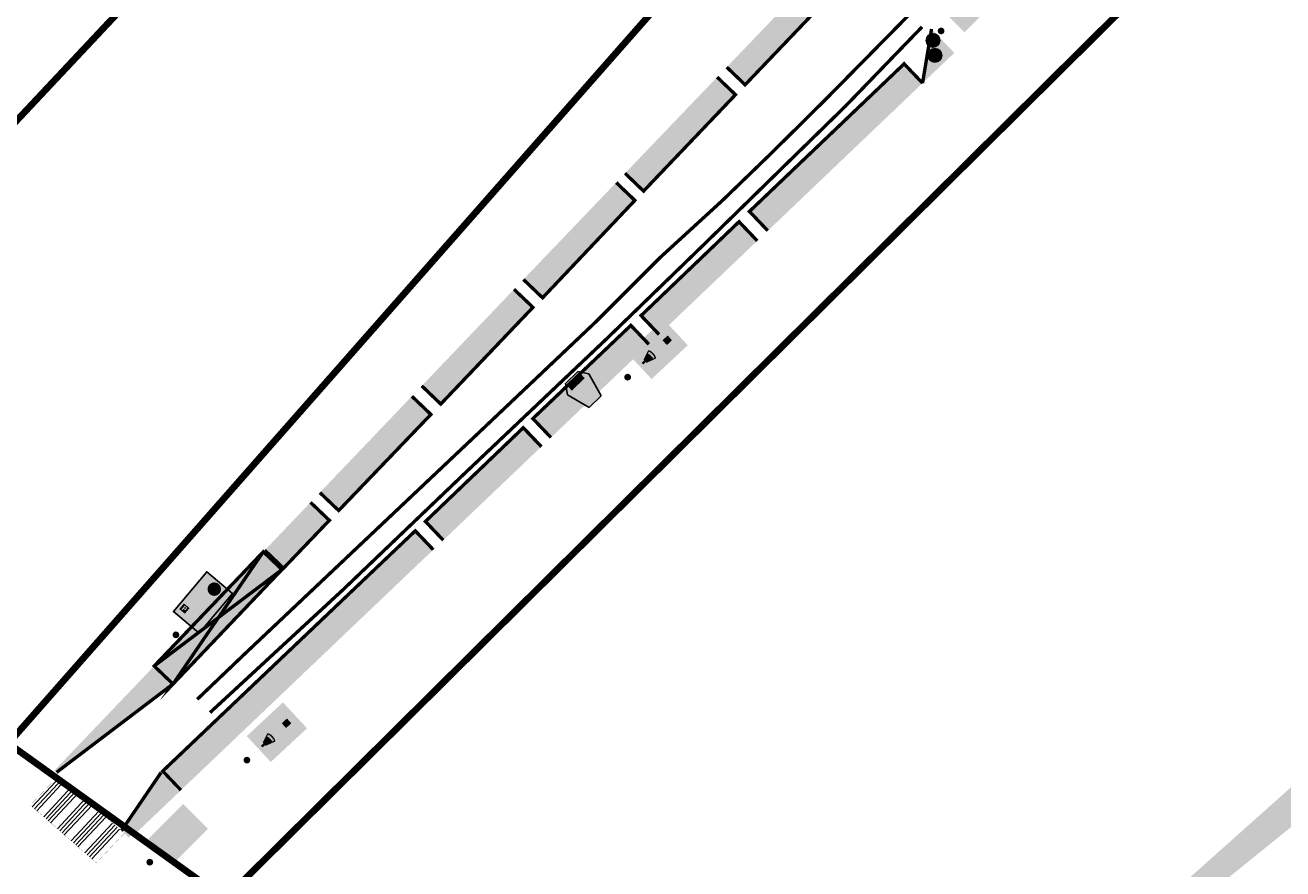
# Model space of a CAD drawing. Units: metres. Extents: x 2527489 to 2528097, y 1150968 to 1151662.
# Drawn here: x 2527763 to 2527856, y 1151134 to 1151197 of the extents above; entities that cross this region are included whole.
import ezdxf

# ---------------------------------------------------------------- set-up
doc = ezdxf.new("R2010")
doc.units = ezdxf.units.M
doc.header["$LTSCALE"] = 5
doc.header["$MEASUREMENT"] = 0
doc.linetypes.add('LTYP11', pattern=[0.6, 0.45, -0.15])
doc.linetypes.add('LTYP8', pattern=[0.4, 0.3, -0.1])
doc.layers.get('0').update_dxf_attribs({"linetype": 'CONTINUOUS'})
for name, color, linetype in [('_sig_marquage_ligne', 2, 'CONTINUOUS'), ('_sig_marquage_zone', 2, 'CONTINUOUS'), ('_sig_parcometre', 5, 'CONTINUOUS'), ('_sig_protection_point', 4, 'CONTINUOUS'), ('_sig_secteur_station', 7, 'CONTINUOUS'), ('_sig_signal_indic_complement', 7, 'CONTINUOUS'), ('_sig_signal_indication', 7, 'CONTINUOUS'), ('_sig_support', 7, 'CONTINUOUS'), ('_sig_zone_parcage', 5, 'CONTINUOUS')]:
    doc.layers.add(name, color=color, linetype=linetype)
doc.styles.add('Arial', font='arial.ttf', dxfattribs={"height": 2})

# ---------------------------------------------------------------- blocks, each defined once
blk = doc.blocks.new('CIRC_PARCO_DEFAUT')
at = {"linetype": 'ByBlock', "lineweight": -2}
for color, points in [(4, [(1, 0.25), (1, -0.25), (0.724, -0.445), (0, -0.25), (0, 0.25), (0.715, 0.442)]), (255, [(0.867, 0.25), (0.867, -0.25), (0.732, -0.25), (0.732, 0.25)])]:
    blk.add_hatch(color=color, dxfattribs=at).paths.add_polyline_path(points)
at = {"color": 0, "linetype": 'ByBlock', "lineweight": -2}
for p, q in [((0, 0.25), (0.715, 0.442)), ((1, 0.25), (0.715, 0.442)), ((0, 0.25), (0, -0.25)), ((1, 0.25), (1, -0.25)), ((0, -0.25), (0.724, -0.445)), ((1, -0.25), (0.724, -0.445))]:
    blk.add_line(p, q, dxfattribs=at)
blk.add_lwpolyline([(0.867, 0.25), (0.867, -0.25), (0.732, -0.25), (0.732, 0.25)], close=True, dxfattribs=at)
blk = doc.blocks.new('PROT_POTELET')
at = {"linetype": 'ByBlock', "lineweight": -2}
h = blk.add_hatch(color=255, dxfattribs=at)
edge = h.paths.add_edge_path()
edge.add_ellipse((0, 0), major_axis=(-0.354, 0.354), ratio=1, start_angle=225, end_angle=585)
at = {"color": 0, "linetype": 'ByBlock', "lineweight": -2}
for points in [[(-0.5, 0), (-0.27, 0)], [(-0.37, 0.37), (-0.2, 0.2)], [(0, 0.5), (0, 0.27)], [(0.37, 0.37), (0.191, 0.191)], [(0.5, 0), (0.27, 0)], [(-0.37, -0.37), (-0.191, -0.191)], [(0, -0.5), (0, -0.27)], [(0.37, -0.37), (0.191, -0.191)]]:
    blk.add_lwpolyline(points, dxfattribs=at)
blk.add_lwpolyline([(0, 0.27, 0.414214), (-0.27, 0, 0.414214), (0, -0.27, 0.414214), (0.27, 0, 0.414214), (0, 0.27, 2.014653)], format="xyb", dxfattribs=at)
blk.add_circle((0, 0), 0.5, dxfattribs=at)
blk = doc.blocks.new('CIRC_4.11')
at = {"linetype": 'ByBlock', "lineweight": 0}
blk.add_hatch(color=255, dxfattribs=at).paths.add_polyline_path([(-0.021, 0.52), (-0.021, -0.52), (1.435, -0.52), (1.435, 0.52)])
at = {"lineweight": 0}
h = blk.add_hatch(color=140, dxfattribs=at)
h.paths.add_polyline_path([(0, 0.499), (1.414, 0.499), (1.414, -0.499), (0, -0.499)])
h.paths.add_polyline_path([(0.603, 0.437), (0.603, -0.437), (1.352, 0)], flags=16)
h = blk.add_hatch(color=256, dxfattribs=at)
h.paths.add_polyline_path([(0.653, 0.327), (0.776, 0.269), (0.776, 0.229), (0.653, 0.279)])
h.paths.add_polyline_path([(0.653, 0.225), (0.776, 0.184), (0.776, 0.147), (0.654, 0.181)])
h.paths.add_polyline_path([(0.653, 0.124), (0.776, 0.1), (0.776, 0.063), (0.653, 0.08)])
h.paths.add_polyline_path([(0.915, -0.128), (0.914, -0.121), (0.912, -0.122), (0.912, -0.122), (0.911, -0.122), (0.91, -0.123), (0.91, -0.123), (0.908, -0.125), (0.907, -0.126), (0.906, -0.126), (0.905, -0.127), (0.905, -0.127), (0.904, -0.127), (0.903, -0.127), (0.902, -0.127), (0.901, -0.127), (0.9, -0.127), (0.898, -0.127), (0.897, -0.126), (0.895, -0.126), (0.894, -0.126), (0.893, -0.125), (0.892, -0.125), (0.892, -0.125), (0.891, -0.124), (0.891, -0.124), (0.891, -0.123), (0.891, -0.123), (0.89, -0.122), (0.89, -0.122), (0.89, -0.12), (0.89, -0.119), (0.89, -0.118), (0.89, -0.117), (0.89, -0.115), (0.891, -0.114), (0.891, -0.113), (0.892, -0.112), (0.893, -0.111), (0.894, -0.11), (0.894, -0.109), (0.895, -0.108), (0.896, -0.108), (0.896, -0.107), (0.897, -0.107), (0.898, -0.107), (0.899, -0.106), (0.9, -0.106), (0.901, -0.106), (0.903, -0.106), (0.905, -0.106), (0.908, -0.106), (0.914, -0.107), (0.914, -0.102), (0.977, -0.095), (1.003, -0.068), (0.934, -0.071), (0.885, -0.094), (0.879, -0.084), (0.81, -0.11), (0.711, -0.166), (0.708, -0.162), (0.702, -0.167), (0.702, -0.167), (0.701, -0.167), (0.7, -0.168), (0.7, -0.168), (0.698, -0.168), (0.696, -0.169), (0.692, -0.169), (0.69, -0.169), (0.68, -0.144), (0.68, -0.117), (0.685, -0.117), (0.686, -0.117), (0.686, -0.117), (0.687, -0.117), (0.687, -0.118), (0.688, -0.118), (0.689, -0.119), (0.69, -0.12), (0.691, -0.121), (0.691, -0.122), (0.692, -0.123), (0.694, -0.129), (0.694, -0.13), (0.695, -0.131), (0.695, -0.131), (0.695, -0.132), (0.696, -0.132), (0.696, -0.133), (0.697, -0.133), (0.697, -0.134), (0.698, -0.134), (0.699, -0.134), (0.7, -0.135), (0.701, -0.135), (0.699, -0.13), (0.787, -0.075), (0.866, -0.037), (0.7, 0.013), (0.701, 0.016), (0.68, 0.021), (0.693, 0.068), (0.694, 0.069), (0.694, 0.069), (0.695, 0.069), (0.695, 0.069), (0.696, 0.069), (0.696, 0.069), (0.697, 0.069), (0.697, 0.068), (0.698, 0.068), (0.699, 0.067), (0.699, 0.067), (0.7, 0.066), (0.7, 0.065), (0.701, 0.065), (0.701, 0.064), (0.701, 0.063), (0.703, 0.046), (0.703, 0.045), (0.703, 0.045), (0.703, 0.044), (0.703, 0.043), (0.704, 0.043), (0.704, 0.042), (0.704, 0.042), (0.705, 0.041), (0.705, 0.041), (0.706, 0.04), (0.706, 0.04), (0.707, 0.04), (0.708, 0.039), (0.709, 0.039), (0.715, 0.052), (0.875, 0.013), (0.877, 0.019), (0.935, 0.01), (0.977, 0.025), (0.959, 0.038), (0.92, 0.086), (0.924, 0.089), (0.92, 0.09), (0.915, 0.091), (0.914, 0.091), (0.914, 0.092), (0.913, 0.092), (0.913, 0.093), (0.913, 0.093), (0.912, 0.094), (0.912, 0.095), (0.912, 0.095), (0.911, 0.1), (0.911, 0.1), (0.91, 0.101), (0.91, 0.102), (0.909, 0.103), (0.906, 0.105), (0.906, 0.106), (0.905, 0.106), (0.905, 0.107), (0.905, 0.107), (0.905, 0.108), (0.905, 0.109), (0.905, 0.109), (0.905, 0.11), (0.905, 0.111), (0.905, 0.111), (0.905, 0.112), (0.905, 0.112), (0.906, 0.113), (0.906, 0.113), (0.906, 0.114), (0.907, 0.114), (0.908, 0.114), (0.91, 0.115), (0.911, 0.115), (0.912, 0.115), (0.914, 0.115), (0.915, 0.115), (0.917, 0.115), (0.918, 0.114), (0.919, 0.114), (0.921, 0.114), (0.922, 0.113), (0.923, 0.113), (0.925, 0.112), (0.926, 0.111), (0.927, 0.111), (0.928, 0.11), (0.929, 0.109), (0.93, 0.108), (0.936, 0.1), (0.94, 0.103), (0.98, 0.058), (1.053, 0.04), (1.059, 0.038), (1.06, 0.038), (1.061, 0.037), (1.062, 0.037), (1.062, 0.036), (1.063, 0.036), (1.064, 0.035), (1.064, 0.035), (1.065, 0.034), (1.066, 0.032), (1.067, 0.031), (1.067, 0.029), (1.068, 0.027), (1.075, 0.005), (1.075, 0.005), (1.076, 0.005), (1.077, 0.005), (1.078, 0.005), (1.079, 0.006), (1.08, 0.006), (1.08, 0.007), (1.08, 0.007), (1.081, 0.008), (1.081, 0.008), (1.081, 0.009), (1.082, 0.012), (1.082, 0.014), (1.083, 0.015), (1.083, 0.017), (1.084, 0.018), (1.084, 0.019), (1.084, 0.019), (1.085, 0.02), (1.085, 0.02), (1.086, 0.021), (1.086, 0.021), (1.087, 0.021), (1.087, 0.021), (1.088, 0.022), (1.089, 0.022), (1.09, 0.022), (1.09, 0.022), (1.091, 0.022), (1.092, 0.022), (1.094, 0.021), (1.095, 0.021), (1.095, 0.022), (1.096, 0.022), (1.096, 0.022), (1.097, 0.022), (1.097, 0.022), (1.097, 0.023), (1.098, 0.024), (1.098, 0.024), (1.099, 0.025), (1.099, 0.025), (1.099, 0.025), (1.1, 0.025), (1.1, 0.025), (1.101, 0.025), (1.101, 0.025), (1.102, 0.025), (1.103, 0.024), (1.106, 0.022), (1.108, 0.021), (1.109, 0.021), (1.111, 0.021), (1.112, 0.021), (1.113, 0.021), (1.119, 0.021), (1.12, 0.033), (1.126, 0.032), (1.126, 0.02), (1.137, 0.017), (1.139, 0.016), (1.141, 0.015), (1.144, 0.014), (1.145, 0.013), (1.146, 0.013), (1.146, 0.013), (1.147, 0.012), (1.147, 0.012), (1.147, 0.011), (1.147, 0.01), (1.148, 0.01), (1.148, 0.009), (1.148, 0.008), (1.148, 0.007), (1.147, 0.006), (1.147, 0.005), (1.144, -0.007), (1.144, -0.007), (1.145, -0.008), (1.145, -0.01), (1.145, -0.011), (1.145, -0.013), (1.146, -0.015), (1.146, -0.016), (1.146, -0.018), (1.146, -0.019), (1.146, -0.02), (1.146, -0.022), (1.145, -0.023), (1.145, -0.023), (1.145, -0.024), (1.145, -0.025), (1.144, -0.025), (1.144, -0.026), (1.143, -0.026), (1.142, -0.027), (1.141, -0.027), (1.139, -0.028), (1.137, -0.028), (1.13, -0.03), (1.129, -0.038), (1.121, -0.037), (1.121, -0.028), (1.121, -0.028), (1.12, -0.028), (1.12, -0.028), (1.119, -0.028), (1.117, -0.028), (1.115, -0.028), (1.112, -0.028), (1.11, -0.028), (1.108, -0.027), (1.107, -0.027), (1.106, -0.027), (1.105, -0.026), (1.097, -0.023), (1.096, -0.022), (1.096, -0.022), (1.095, -0.022), (1.094, -0.021), (1.093, -0.021), (1.092, -0.021), (1.092, -0.021), (1.091, -0.021), (1.09, -0.022), (1.089, -0.022), (1.088, -0.022), (1.087, -0.023), (1.086, -0.023), (1.086, -0.024), (1.085, -0.024), (1.084, -0.025), (1.084, -0.026), (1.083, -0.026), (1.084, -0.037), (1.084, -0.037), (1.084, -0.038), (1.083, -0.039), (1.083, -0.04), (1.083, -0.041), (1.082, -0.041), (1.082, -0.042), (1.081, -0.043), (1.01, -0.112), (1.008, -0.113), (1.007, -0.115), (1.005, -0.116), (1.003, -0.117), (1.001, -0.118), (1, -0.118), (0.999, -0.118), (0.998, -0.119), (0.997, -0.119), (0.996, -0.119), (0.995, -0.12), (0.994, -0.12)])
h.paths.add_polyline_path([(0.653, 0.028), (0.674, 0.018), (0.675, 0.008), (0.776, -0.022), (0.776, -0.029), (0.653, -0.019)])
h.paths.add_polyline_path([(0.653, -0.087), (0.77, -0.074), (0.697, -0.119), (0.692, -0.11), (0.691, -0.109), (0.691, -0.109), (0.691, -0.108), (0.69, -0.108), (0.689, -0.107), (0.688, -0.107), (0.687, -0.106), (0.685, -0.106), (0.684, -0.105), (0.683, -0.105), (0.681, -0.105), (0.68, -0.104), (0.679, -0.104), (0.677, -0.104), (0.676, -0.104), (0.675, -0.104), (0.674, -0.105), (0.674, -0.105), (0.674, -0.124), (0.653, -0.127)])
h.paths.add_polyline_path([(0.653, -0.193), (0.776, -0.161), (0.777, -0.198), (0.653, -0.238)])
h.paths.add_polyline_path([(0.652, -0.291), (0.776, -0.241), (0.777, -0.281), (0.653, -0.339)])
blk = doc.blocks.new('CIRC_5.101')
at = {"linetype": 'ByBlock', "lineweight": -2}
blk.add_hatch(color=255, dxfattribs=at).paths.add_polyline_path([(1.539, 0.5), (0, 0.5), (0, -0.5), (1.539, -0.5)])
at = {"lineweight": 0}
h = blk.add_hatch(color=140, dxfattribs=at)
h.paths.add_polyline_path([(0.195, 0.327), (0.195, 0.355), (0.349, 0.355), (0.349, 0.277), (0.349, 0.277), (0.349, 0.276), (0.349, 0.276), (0.349, 0.275), (0.349, 0.274), (0.349, 0.274), (0.349, 0.273), (0.349, 0.273), (0.349, 0.272), (0.348, 0.271), (0.348, 0.271), (0.348, 0.27), (0.348, 0.27), (0.348, 0.269), (0.348, 0.268), (0.347, 0.268), (0.347, 0.267), (0.347, 0.267), (0.346, 0.266), (0.346, 0.266), (0.346, 0.265), (0.345, 0.265), (0.345, 0.264), (0.345, 0.264), (0.344, 0.263), (0.344, 0.263), (0.344, 0.262), (0.343, 0.262), (0.343, 0.261), (0.342, 0.261), (0.342, 0.26), (0.341, 0.26), (0.341, 0.26), (0.34, 0.259), (0.339, 0.259), (0.339, 0.258), (0.338, 0.258), (0.337, 0.257), (0.337, 0.257), (0.336, 0.257), (0.335, 0.257), (0.335, 0.256), (0.334, 0.256), (0.334, 0.256), (0.333, 0.256), (0.332, 0.256), (0.332, 0.255), (0.331, 0.255), (0.331, 0.255), (0.331, 0.255), (0.33, 0.255), (0.33, 0.255), (0.329, 0.255), (0.328, 0.255), (0.328, 0.255), (0.327, 0.255), (0.327, 0.255), (0.327, 0.255), (0.275, 0.255), (0.275, 0.255), (0.274, 0.255), (0.273, 0.255), (0.273, 0.255), (0.273, 0.255), (0.272, 0.255), (0.272, 0.255), (0.271, 0.255), (0.271, 0.255), (0.27, 0.255), (0.269, 0.256), (0.269, 0.256), (0.268, 0.256), (0.268, 0.256), (0.267, 0.256), (0.267, 0.256), (0.266, 0.257), (0.265, 0.257), (0.265, 0.257), (0.264, 0.257), (0.264, 0.258), (0.263, 0.258), (0.262, 0.258), (0.262, 0.259), (0.261, 0.259), (0.261, 0.26), (0.26, 0.26), (0.26, 0.26), (0.259, 0.261), (0.259, 0.261), (0.258, 0.262), (0.258, 0.262), (0.257, 0.263), (0.257, 0.263), (0.256, 0.264), (0.256, 0.264), (0.256, 0.265), (0.255, 0.265), (0.255, 0.266), (0.255, 0.266), (0.254, 0.267), (0.254, 0.267), (0.254, 0.268), (0.254, 0.268), (0.253, 0.269), (0.253, 0.269), (0.253, 0.27), (0.253, 0.27), (0.253, 0.271), (0.253, 0.271), (0.252, 0.272), (0.252, 0.272), (0.252, 0.273), (0.252, 0.273), (0.252, 0.274), (0.252, 0.274), (0.252, 0.275), (0.252, 0.275), (0.252, 0.276), (0.252, 0.276), (0.252, 0.277), (0.252, 0.277), (0.252, 0.327)], flags=16)
h.paths.add_polyline_path([(0.168, 0.418), (0.385, 0.418), (0.385, 0.2), (0.168, 0.2)])
h.paths.add_polyline_path([(0.275, 0.327), (0.325, 0.327), (0.325, 0.288), (0.325, 0.287), (0.325, 0.287), (0.325, 0.286), (0.325, 0.286), (0.325, 0.286), (0.325, 0.285), (0.325, 0.285), (0.325, 0.285), (0.325, 0.285), (0.324, 0.284), (0.324, 0.284), (0.324, 0.284), (0.324, 0.283), (0.324, 0.283), (0.324, 0.283), (0.323, 0.283), (0.323, 0.283), (0.323, 0.283), (0.323, 0.282), (0.322, 0.282), (0.322, 0.282), (0.322, 0.282), (0.322, 0.282), (0.321, 0.282), (0.321, 0.282), (0.321, 0.282), (0.32, 0.282), (0.32, 0.282), (0.32, 0.282), (0.319, 0.282), (0.281, 0.282), (0.281, 0.282), (0.28, 0.282), (0.28, 0.282), (0.28, 0.282), (0.279, 0.282), (0.279, 0.282), (0.279, 0.282), (0.279, 0.282), (0.278, 0.282), (0.278, 0.283), (0.278, 0.283), (0.278, 0.283), (0.277, 0.283), (0.277, 0.283), (0.277, 0.283), (0.277, 0.284), (0.277, 0.284), (0.276, 0.284), (0.276, 0.284), (0.276, 0.284), (0.276, 0.285), (0.276, 0.285), (0.276, 0.285), (0.276, 0.285), (0.276, 0.286), (0.276, 0.286), (0.275, 0.286), (0.275, 0.286), (0.275, 0.287), (0.275, 0.287), (0.275, 0.287), (0.275, 0.288)], flags=0)
at = {"linetype": 'ByBlock', "lineweight": 0}
h = blk.add_hatch(color=1, dxfattribs=at)
edge = h.paths.add_edge_path()
edge.add_arc((1.287, 0), 0.2, 260, 620)
edge = h.paths.add_edge_path(flags=16)
edge.add_arc((1.287, 0), 0.13, 228.9092, 390.0908)
edge.add_line((1.399, 0.065), (1.201, -0.098))
edge = h.paths.add_edge_path(flags=16)
edge.add_arc((1.287, 0), 0.13, 48.3499, 210.6501)
edge.add_line((1.175, -0.066), (1.373, 0.097))
h = blk.add_hatch(color=140, dxfattribs=at)
edge = h.paths.add_edge_path()
edge.add_arc((1.287, 0), 0.13, 228.9092, 390.0908)
edge.add_line((1.399, 0.065), (1.201, -0.098))
edge = h.paths.add_edge_path()
edge.add_arc((1.287, 0), 0.13, 48.3499, 210.6501)
edge.add_line((1.175, -0.066), (1.373, 0.097))
at = {"color": 0, "linetype": 'ByBlock', "lineweight": -2}
for points in [[(1.539, 0.5), (0, 0.5), (0, -0.5), (1.539, -0.5)], [(0, -0.5), (1.539, -0.5), (1.539, 0.5), (0, 0.5)]]:
    blk.add_lwpolyline(points, close=True, dxfattribs=at)
at = {"color": 0, "linetype": 'ByBlock', "lineweight": -2, "width": 1.22e-14, "attachment_point": 5, "rotation": 270, "style": 'Arial'}
for s, insert, char_height in [('{\\H0.75x;maximum 15 min.}', (0.696, 0), 0.09), ('{\\H0.75x;de 06.00h à 19.00h}', (0.896, 0), 0.09), ('{\\H0.75x;Livreurs exceptés}', (0.796, 0), 0.09), ('{\\H0.75x;du lundi au samedi}', (0.996, 0), 0.09), ('{\\H0.75x;jours fériés}', (0.186, -0.152), 0.06), ('{\\H0.75x;+ dimanche et}', (0.256, -0.152), 0.06), ('{\\H0.75x;de 19.00h à 06.00h}', (0.326, -0.152), 0.06), ('{\\H0.75x;du lundi au samedi}', (0.396, -0.152), 0.06)]:
    blk.add_mtext(s, dxfattribs=dict(at, insert=insert, char_height=char_height))
blk = doc.blocks.new('CIRC_4.20')
at = {"linetype": 'ByBlock', "lineweight": 0}
blk.add_hatch(color=255, dxfattribs=at).paths.add_polyline_path([(0, 0.524), (0, -0.524), (1.467, -0.524), (1.467, 0.524)])
at = {"lineweight": 0}
h = blk.add_hatch(color=140, dxfattribs=at)
h.paths.add_polyline_path([(0.021, 0.503), (0.021, -0.503), (1.446, -0.503), (1.446, 0.503)])
h.paths.add_polyline_path([(0.681, 0.094), (0.681, 0.209), (1.33, 0.209), (1.33, -0.115), (1.33, -0.12), (1.33, -0.125), (1.33, -0.13), (1.329, -0.135), (1.329, -0.14), (1.328, -0.145), (1.327, -0.149), (1.325, -0.154), (1.324, -0.157), (1.323, -0.159), (1.322, -0.161), (1.321, -0.163), (1.32, -0.166), (1.319, -0.168), (1.317, -0.17), (1.316, -0.173), (1.314, -0.175), (1.312, -0.177), (1.31, -0.179), (1.308, -0.182), (1.306, -0.184), (1.304, -0.186), (1.302, -0.189), (1.299, -0.191), (1.297, -0.193), (1.294, -0.195), (1.292, -0.196), (1.289, -0.198), (1.287, -0.199), (1.284, -0.201), (1.282, -0.202), (1.279, -0.203), (1.274, -0.205), (1.269, -0.207), (1.264, -0.208), (1.259, -0.209), (1.255, -0.21), (1.25, -0.21), (1.247, -0.21), (1.243, -0.211), (1.239, -0.211), (1.237, -0.211), (1.02, -0.211), (1.017, -0.211), (1.013, -0.21), (1.009, -0.21), (1.005, -0.209), (1, -0.208), (0.996, -0.207), (0.991, -0.206), (0.986, -0.204), (0.981, -0.202), (0.976, -0.2), (0.971, -0.198), (0.966, -0.196), (0.964, -0.194), (0.961, -0.193), (0.959, -0.191), (0.957, -0.19), (0.954, -0.188), (0.952, -0.187), (0.95, -0.185), (0.949, -0.183), (0.945, -0.18), (0.942, -0.176), (0.939, -0.173), (0.936, -0.169), (0.934, -0.165), (0.931, -0.161), (0.929, -0.157), (0.927, -0.152), (0.925, -0.148), (0.924, -0.143), (0.922, -0.139), (0.921, -0.134), (0.921, -0.129), (0.92, -0.125), (0.92, -0.12), (0.919, -0.115), (0.919, 0.094)], flags=16)
h.paths.add_polyline_path([(0.618, 0.241), (0.618, -0.241), (0.069, -0.241), (0.069, 0.241)], flags=16)
h = blk.add_hatch(color=140, dxfattribs=at)
h.paths.add_polyline_path([(0.481, -0.069), (0.451, -0.063), (0.451, -0.062), (0.452, -0.061), (0.452, -0.059), (0.453, -0.056), (0.453, -0.054), (0.454, -0.052), (0.454, -0.046), (0.455, -0.04), (0.456, -0.035), (0.457, -0.029), (0.457, -0.025), (0.457, -0.022), (0.458, -0.018), (0.458, -0.015), (0.458, -0.011), (0.458, -0.008), (0.458, -0.005), (0.458, -0.002), (0.458, 0.002), (0.458, 0.005), (0.458, 0.008), (0.458, 0.012), (0.458, 0.015), (0.457, 0.019), (0.457, 0.023), (0.457, 0.027), (0.456, 0.03), (0.456, 0.034), (0.455, 0.038), (0.455, 0.041), (0.454, 0.046), (0.453, 0.05), (0.452, 0.054), (0.451, 0.058), (0.45, 0.061), (0.45, 0.064), (0.449, 0.068), (0.448, 0.071), (0.44, 0.093), (0.44, 0.095), (0.439, 0.097), (0.439, 0.098), (0.44, 0.1), (0.44, 0.101), (0.441, 0.102), (0.441, 0.103), (0.442, 0.104), (0.443, 0.105), (0.444, 0.106), (0.446, 0.107), (0.448, 0.108), (0.477, 0.121), (0.48, 0.122), (0.482, 0.122), (0.483, 0.122), (0.485, 0.123), (0.487, 0.122), (0.489, 0.122), (0.49, 0.122), (0.492, 0.121), (0.494, 0.12), (0.495, 0.119), (0.496, 0.118), (0.498, 0.117), (0.498, 0.115), (0.499, 0.114), (0.5, 0.112), (0.501, 0.111), (0.502, 0.109), (0.502, 0.108), (0.503, 0.105), (0.504, 0.103), (0.505, 0.1), (0.506, 0.097), (0.507, 0.093), (0.509, 0.089), (0.51, 0.085), (0.511, 0.08), (0.512, 0.077), (0.513, 0.073), (0.514, 0.069), (0.515, 0.065), (0.515, 0.061), (0.516, 0.057), (0.517, 0.053), (0.517, 0.05), (0.518, 0.046), (0.518, 0.043), (0.519, 0.04), (0.519, 0.037), (0.519, 0.034), (0.52, 0.031), (0.52, 0.028), (0.52, 0.024), (0.521, 0.021), (0.521, 0.017), (0.521, 0.013), (0.521, 0.009), (0.521, 0.006), (0.521, 0.002), (0.521, -0.002), (0.521, -0.006), (0.521, -0.01), (0.521, -0.015), (0.52, -0.019), (0.52, -0.024), (0.52, -0.028), (0.519, -0.033), (0.519, -0.037), (0.519, -0.042), (0.518, -0.046), (0.518, -0.05), (0.517, -0.053), (0.517, -0.057), (0.516, -0.061), (0.515, -0.065), (0.514, -0.069), (0.514, -0.073), (0.513, -0.078), (0.511, -0.082), (0.51, -0.087), (0.509, -0.092), (0.507, -0.097), (0.506, -0.102), (0.505, -0.106), (0.503, -0.111), (0.503, -0.113), (0.502, -0.115), (0.501, -0.117), (0.5, -0.119), (0.5, -0.12), (0.499, -0.121), (0.498, -0.122), (0.498, -0.123), (0.497, -0.124), (0.496, -0.124), (0.495, -0.124), (0.493, -0.125), (0.492, -0.125), (0.491, -0.125), (0.49, -0.125), (0.489, -0.125), (0.487, -0.124), (0.485, -0.124), (0.453, -0.112), (0.451, -0.111), (0.449, -0.11), (0.448, -0.109), (0.447, -0.109), (0.445, -0.108), (0.444, -0.107), (0.444, -0.105), (0.443, -0.104), (0.443, -0.103), (0.442, -0.101), (0.442, -0.1), (0.442, -0.099), (0.442, -0.098), (0.442, -0.097), (0.442, -0.095), (0.443, -0.093), (0.447, -0.081), (0.448, -0.079), (0.448, -0.077), (0.478, -0.084)], flags=16)
h.paths.add_polyline_path([(0.112, 0.03), (0.217, 0.03), (0.217, 0.045), (0.217, 0.046), (0.217, 0.048), (0.217, 0.049), (0.217, 0.051), (0.217, 0.052), (0.218, 0.053), (0.218, 0.054), (0.219, 0.055), (0.219, 0.056), (0.22, 0.057), (0.221, 0.058), (0.221, 0.059), (0.223, 0.06), (0.225, 0.062), (0.226, 0.062), (0.228, 0.063), (0.229, 0.064), (0.231, 0.065), (0.232, 0.065), (0.234, 0.066), (0.235, 0.066), (0.236, 0.067), (0.491, 0.163), (0.493, 0.164), (0.495, 0.165), (0.498, 0.165), (0.5, 0.165), (0.501, 0.165), (0.503, 0.165), (0.504, 0.165), (0.506, 0.165), (0.507, 0.164), (0.508, 0.164), (0.51, 0.163), (0.511, 0.163), (0.512, 0.162), (0.514, 0.162), (0.515, 0.161), (0.516, 0.16), (0.518, 0.159), (0.519, 0.157), (0.521, 0.156), (0.522, 0.154), (0.524, 0.152), (0.525, 0.15), (0.527, 0.148), (0.528, 0.145), (0.531, 0.141), (0.533, 0.136), (0.535, 0.131), (0.537, 0.126), (0.538, 0.123), (0.539, 0.12), (0.541, 0.117), (0.542, 0.113), (0.543, 0.11), (0.544, 0.107), (0.545, 0.104), (0.546, 0.1), (0.548, 0.095), (0.549, 0.09), (0.551, 0.085), (0.552, 0.08), (0.553, 0.076), (0.554, 0.071), (0.555, 0.066), (0.556, 0.062), (0.557, 0.057), (0.558, 0.052), (0.559, 0.047), (0.56, 0.043), (0.56, 0.038), (0.561, 0.033), (0.561, 0.029), (0.562, 0.024), (0.562, 0.019), (0.562, 0.014), (0.562, 0.009), (0.563, 0.005), (0.563, 0), (0.563, -0.005), (0.562, -0.01), (0.562, -0.014), (0.562, -0.019), (0.562, -0.024), (0.561, -0.028), (0.561, -0.033), (0.56, -0.038), (0.56, -0.043), (0.559, -0.048), (0.558, -0.054), (0.558, -0.059), (0.557, -0.064), (0.556, -0.069), (0.555, -0.074), (0.554, -0.079), (0.553, -0.083), (0.552, -0.087), (0.551, -0.092), (0.55, -0.096), (0.548, -0.1), (0.547, -0.105), (0.546, -0.109), (0.545, -0.112), (0.544, -0.116), (0.543, -0.119), (0.541, -0.123), (0.54, -0.126), (0.539, -0.129), (0.537, -0.133), (0.536, -0.136), (0.534, -0.139), (0.533, -0.142), (0.531, -0.145), (0.53, -0.148), (0.528, -0.15), (0.527, -0.152), (0.526, -0.154), (0.524, -0.156), (0.523, -0.157), (0.522, -0.158), (0.52, -0.159), (0.519, -0.161), (0.517, -0.162), (0.515, -0.163), (0.513, -0.163), (0.51, -0.164), (0.508, -0.165), (0.506, -0.165), (0.504, -0.165), (0.501, -0.165), (0.499, -0.165), (0.497, -0.165), (0.495, -0.165), (0.493, -0.164), (0.236, -0.076), (0.235, -0.075), (0.234, -0.075), (0.233, -0.074), (0.231, -0.074), (0.23, -0.073), (0.228, -0.072), (0.227, -0.072), (0.225, -0.071), (0.224, -0.07), (0.223, -0.07), (0.223, -0.069), (0.222, -0.068), (0.221, -0.067), (0.22, -0.066), (0.22, -0.065), (0.219, -0.064), (0.218, -0.062), (0.217, -0.06), (0.217, -0.059), (0.217, -0.058), (0.217, -0.056), (0.217, -0.055), (0.217, -0.04), (0.112, -0.04)])
h = blk.add_hatch(color=140, dxfattribs=at)
h.paths.add_polyline_path([(0.493, 0.1), (0.477, 0.095), (0.473, 0.107), (0.489, 0.112)])
h.paths.add_polyline_path([(0.507, 0.048), (0.491, 0.045), (0.487, 0.057), (0.504, 0.061)])
h.paths.add_polyline_path([(0.511, -0.007), (0.495, -0.008), (0.494, 0.006), (0.511, 0.006)])
h.paths.add_polyline_path([(0.506, -0.062), (0.489, -0.06), (0.491, -0.046), (0.508, -0.048)])
h.paths.add_polyline_path([(0.491, -0.114), (0.475, -0.109), (0.479, -0.097), (0.495, -0.102)])
blk.add_hatch(color=140, dxfattribs=at).paths.add_polyline_path([(1.019, 0.094), (1.228, 0.094), (1.228, -0.071), (1.228, -0.074), (1.228, -0.077), (1.228, -0.08), (1.227, -0.083), (1.227, -0.084), (1.226, -0.086), (1.226, -0.087), (1.226, -0.089), (1.225, -0.09), (1.224, -0.091), (1.223, -0.092), (1.222, -0.093), (1.22, -0.094), (1.218, -0.095), (1.216, -0.096), (1.214, -0.096), (1.212, -0.096), (1.21, -0.097), (1.207, -0.097), (1.203, -0.097), (1.044, -0.097), (1.041, -0.096), (1.038, -0.096), (1.036, -0.096), (1.034, -0.095), (1.031, -0.094), (1.03, -0.093), (1.028, -0.092), (1.027, -0.091), (1.025, -0.089), (1.023, -0.087), (1.022, -0.085), (1.021, -0.083), (1.02, -0.08), (1.02, -0.078), (1.02, -0.075), (1.019, -0.072)])
blk = doc.blocks.new('SUP_MAT')
at = {"linetype": 'ByBlock', "lineweight": -2}
h = blk.add_hatch(color=0, dxfattribs=at)
edge = h.paths.add_edge_path()
edge.add_arc((0, 0), 0.01, 0, 360)

msp = doc.modelspace()

# ---------------------------------------------------------------- hatches: boundary and pattern name
at = {"layer": '_sig_marquage_zone', "linetype": 'ByBlock', "true_color": 0x898989}
for points in [[(2527830.263, 1151196.294), (2527829.598, 1151192.279), (2527831.951, 1151194.523)], [(2527765.434, 1151141.228), (2527773.956, 1151147.691), (2527772.577, 1151149.009), (2527765.297, 1151141.389)], [(2527840.493, 1151125.501), (2527842.391, 1151126.783), (2527844.398, 1151127.888), (2527848.012, 1151130.126), (2527851.383, 1151132.714), (2527867.847, 1151146.037), (2527865.718, 1151147.989)], [(2527773.185, 1151141.224), (2527770.252, 1151136.919), (2527770.778, 1151136.404), (2527771.525, 1151136.925), (2527774.542, 1151139.8)]]:
    msp.add_hatch(color=252, dxfattribs=at).paths.add_polyline_path(points, flags=16)
at = {"layer": '_sig_marquage_zone', "linetype": 'ByBlock', "true_color": 0xa57c52}
h = msp.add_hatch(dxfattribs=at)
h.set_pattern_fill('ANSI34', color=45, scale=1.8, angle=182, style=0)
h.paths.add_polyline_path([(2527763.505, 1151138.808), (2527768.386, 1151134.521), (2527770.453, 1151136.715), (2527765.59, 1151140.988)], flags=16)
at = {"layer": '_sig_zone_parcage', "linetype": 'Continuous', "lineweight": -3, "true_color": 0xffaf00}
for points in [[(2527816.452, 1151192.159), (2527823.906, 1151199.954), (2527822.55, 1151201.252), (2527815.089, 1151193.465)], [(2527816.773, 1151182.776), (2527818.135, 1151181.347), (2527829.598, 1151192.279), (2527828.232, 1151193.711)], [(2527808.929, 1151184.286), (2527815.739, 1151191.423), (2527814.379, 1151192.725), (2527807.555, 1151185.603)], [(2527801.447, 1151176.38), (2527808.283, 1151183.595), (2527806.9, 1151184.92), (2527800.025, 1151177.739)], [(2527808.743, 1151175.062), (2527810.078, 1151173.663), (2527817.352, 1151180.6), (2527816.002, 1151182.016)], [(2527793.904, 1151168.511), (2527800.732, 1151175.673), (2527799.331, 1151177.012), (2527792.495, 1151169.857)], [(2527800.727, 1151167.435), (2527802.067, 1151166.028), (2527809.319, 1151172.938), (2527807.986, 1151174.337)], [(2527786.34, 1151160.622), (2527793.171, 1151167.742), (2527791.761, 1151169.089), (2527784.945, 1151161.955)], [(2527792.768, 1151159.813), (2527794.089, 1151158.426), (2527801.357, 1151165.352), (2527800.018, 1151166.757)], [(2527782.254, 1151156.352), (2527785.649, 1151159.897), (2527784.253, 1151161.23), (2527780.862, 1151157.681)], [(2527773.301, 1151141.323), (2527774.652, 1151139.905), (2527793.349, 1151157.721), (2527792.015, 1151159.121)]]:
    msp.add_hatch(color=40, dxfattribs=at).paths.add_polyline_path(points, flags=16)
at = {"layer": '_sig_zone_parcage', "linetype": 'Continuous', "lineweight": -3, "true_color": 0xf9fc4e}
msp.add_hatch(color=51, dxfattribs=at).paths.add_polyline_path([(2527774.066, 1151147.77), (2527782.139, 1151156.249), (2527780.757, 1151157.57), (2527772.669, 1151149.105)], flags=16)

# ---------------------------------------------------------------- linework, layer by layer
at = {"layer": '_sig_marquage_ligne', "color": 18, "linetype": 'Continuous', "lineweight": 50, "true_color": 0x000000, "const_width": 0.25, "flags": 128}
for points in [[(2527815.089, 1151193.465), (2527816.452, 1151192.159), (2527823.906, 1151199.954), (2527822.55, 1151201.252)], [(2527830.263, 1151196.294), (2527829.598, 1151192.279)], [(2527829.598, 1151192.279), (2527828.232, 1151193.711), (2527816.773, 1151182.776), (2527818.135, 1151181.347)], [(2527807.555, 1151185.603), (2527808.929, 1151184.286), (2527815.739, 1151191.423), (2527814.379, 1151192.725)], [(2527800.025, 1151177.739), (2527801.447, 1151176.38), (2527808.283, 1151183.595), (2527806.9, 1151184.92)], [(2527817.352, 1151180.6), (2527816.002, 1151182.016), (2527808.743, 1151175.062), (2527810.078, 1151173.663)], [(2527792.495, 1151169.857), (2527793.904, 1151168.511), (2527800.732, 1151175.673), (2527799.331, 1151177.012)], [(2527809.319, 1151172.938), (2527807.986, 1151174.337), (2527800.727, 1151167.435), (2527802.067, 1151166.028)], [(2527784.945, 1151161.955), (2527786.34, 1151160.622), (2527793.171, 1151167.742), (2527791.761, 1151169.089)], [(2527801.357, 1151165.352), (2527800.018, 1151166.757), (2527792.768, 1151159.813), (2527794.089, 1151158.426)], [(2527780.862, 1151157.681), (2527782.254, 1151156.352), (2527785.649, 1151159.897), (2527784.253, 1151161.23)], [(2527793.349, 1151157.721), (2527792.015, 1151159.121), (2527773.301, 1151141.323), (2527774.652, 1151139.905)], [(2527765.434, 1151141.228), (2527773.956, 1151147.691)], [(2527770.252, 1151136.919), (2527773.185, 1151141.224)]]:
    msp.add_lwpolyline(points, dxfattribs=at)
at = {"layer": '_sig_marquage_ligne', "color": 45, "linetype": 'LTYP8', "lineweight": 50, "true_color": 0xa57c52, "const_width": 0.25, "flags": 128}
for points in [[(2527828.77, 1151197.518), (2527822.422, 1151191.082), (2527818.362, 1151187.061), (2527814.774, 1151183.591), (2527810.122, 1151179.333), (2527805.341, 1151174.553), (2527796.431, 1151166.116), (2527779.222, 1151149.853), (2527775.861, 1151146.64)], [(2527776.808, 1151145.655), (2527786.624, 1151154.722), (2527795.584, 1151163.287), (2527806.199, 1151173.351), (2527813.493, 1151180.418), (2527823.871, 1151190.56), (2527829.558, 1151196.444)]]:
    msp.add_lwpolyline(points, dxfattribs=at)
at = {"layer": '_sig_marquage_ligne', "color": 45, "linetype": 'Continuous', "lineweight": 50, "true_color": 0xa57c52, "const_width": 0.25, "flags": 128}
for points in [[(2527774.066, 1151147.77), (2527772.669, 1151149.105), (2527780.757, 1151157.57), (2527782.139, 1151156.249), (2527774.066, 1151147.77), (2527780.757, 1151157.57)], [(2527772.669, 1151149.105), (2527782.139, 1151156.249)]]:
    msp.add_lwpolyline(points, dxfattribs=at)
at = {"layer": '_sig_marquage_zone', "color": 45, "lineweight": 0, "true_color": 0xa57c52, "const_width": 0.01}
msp.add_lwpolyline([(2527763.505, 1151138.808), (2527768.386, 1151134.521), (2527770.453, 1151136.715), (2527765.59, 1151140.988), (2527763.505, 1151138.808)], dxfattribs=at)
at = {"layer": '_sig_secteur_station', "color": 18, "linetype": 'LTYP11', "lineweight": 5, "ltscale": 5, "true_color": 0x000000, "const_width": 0.5, "flags": 128}
for points in [[(2527761.872, 1151143.377), (2527777.917, 1151131.864), (2527851.15, 1151204.441), (2527898.796, 1151265.295), (2527893.884, 1151271.002), (2527904.992, 1151285.353), (2527911.029, 1151280.935), (2527956.905, 1151360.156), (2527938.813, 1151369.316), (2527912.893, 1151328.194), (2527823.201, 1151213.051), (2527761.872, 1151143.377)], [(2527708.859, 1151171.651), (2527728.114, 1151152.912), (2527798.042, 1151227.366), (2527809.697, 1151215.211), (2527828.445, 1151236.483), (2527783.854, 1151262.818), (2527708.859, 1151171.651)]]:
    msp.add_lwpolyline(points, dxfattribs=at)

# ---------------------------------------------------------------- block references
at = {"layer": '_sig_parcometre', "color": 18, "true_color": 0x000000, "xscale": 2.5, "yscale": 2.5, "rotation": 134}
msp.add_blockref('CIRC_PARCO_DEFAUT', (2527805.337, 1151168.679), dxfattribs=at)
at = {"layer": '_sig_protection_point', "color": 18, "true_color": 0x000000, "xscale": 0.999999985098839, "yscale": 0.999999985098839}
for p in [(2527830.372, 1151195.445), (2527830.515, 1151194.335)]:
    msp.add_blockref('PROT_POTELET', p, dxfattribs=at)
at = {"layer": '_sig_signal_indic_complement', "color": 18, "true_color": 0x000000, "xscale": 2.5, "yscale": 2.5, "rotation": 50}
msp.add_blockref('CIRC_5.101', (2527775.055, 1151152.335), dxfattribs=at)
at = {"layer": '_sig_signal_indication', "color": 18, "true_color": 0x000000, "xscale": 2.5, "yscale": 2.5}
for name, p, rotation in [('CIRC_4.11', (2527831.82, 1151196.993), 45), ('CIRC_4.20', (2527808.628, 1151171.321), 43), ('CIRC_4.20', (2527780.42, 1151142.954), 43), ('CIRC_4.11', (2527773.195, 1151135.425), 45)]:
    msp.add_blockref(name, p, dxfattribs=dict(at, rotation=rotation))
at = {"layer": '_sig_support', "color": 18, "true_color": 0x000000, "xscale": 25.05672954438783, "yscale": 25.02834865800586}
for p in [(2527830.972, 1151196.145), (2527807.751, 1151170.502), (2527774.283, 1151151.415), (2527779.542, 1151142.136), (2527772.346, 1151134.576)]:
    msp.add_blockref('SUP_MAT', p, dxfattribs=at)

doc.saveas('drawing.dxf')
